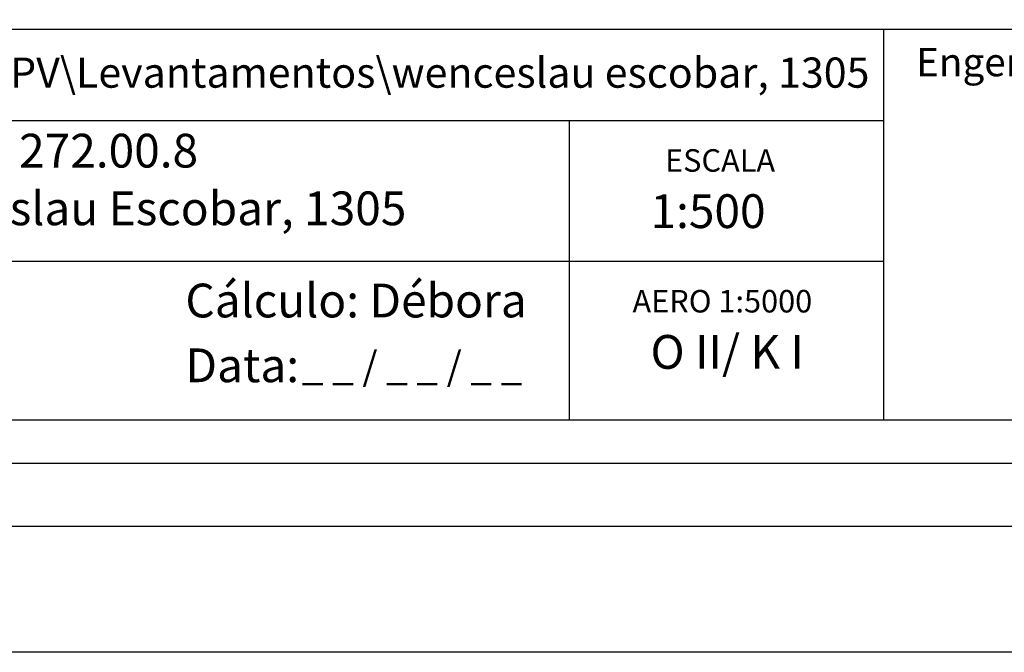
# Model space of a CAD drawing. Extents: x 175845 to 175948, y 1668598 to 1668745.
# Drawn here: x 175872 to 175911, y 1668598 to 1668623 of the extents above; entities that cross this region are included whole.
import ezdxf

# ---------------------------------------------------------------- set-up
doc = ezdxf.new("R2010")
doc.units = 0
doc.header["$LTSCALE"] = 15
doc.header["$MEASUREMENT"] = 0
doc.layers.get('0').update_dxf_attribs({"linetype": 'CONTINUOUS'})
doc.layers.get('DEFPOINTS').update_dxf_attribs({"linetype": 'CONTINUOUS'})
doc.layers.add('T-DIM', color=1, linetype='CONTINUOUS')
doc.layers.add('T-TEXTP', color=7, linetype='CONTINUOUS')
doc.styles.get("Standard").update_dxf_attribs({"font": 'ARIAL.TTF'})

msp = doc.modelspace()

# ---------------------------------------------------------------- linework, layer by layer
msp.add_lwpolyline([(175849.578, 1668741.5), (175943.463, 1668741.5), (175943.463, 1668603.002), (175849.578, 1668603.002)], close=True)
at = {"layer": 'DEFPOINTS'}
msp.add_lwpolyline([(175844.578, 1668744.725), (175948.463, 1668744.725), (175948.463, 1668598.002), (175844.578, 1668598.002)], close=True, dxfattribs=at)
at = {"layer": 'T-DIM'}
msp.add_lwpolyline([(175852.078, 1668739), (175940.963, 1668739), (175940.963, 1668605.502), (175852.078, 1668605.502)], close=True, dxfattribs=at)
at = {"layer": 'T-TEXTP'}
for p, q in [((175856.738, 1668622.773), (175938.948, 1668622.773)), ((175906.595, 1668607.222), (175906.595, 1668622.773)), ((175906.595, 1668619.128), (175856.738, 1668619.128)), ((175894.095, 1668607.222), (175894.095, 1668619.128)), ((175906.595, 1668613.534), (175856.738, 1668613.534)), ((175938.948, 1668607.222), (175856.738, 1668607.222))]:
    msp.add_line(p, q, dxfattribs=at)

# ---------------------------------------------------------------- texts
at = {"layer": 'T-TEXTP', "attachment_point": 1}
for s, insert, char_height in [('{\\fArial|b0|i0|c0|p34;Engenheiro(a):}', (175907.879, 1668622.022), 1.125), ('Arquivo:{\\H0.8938x; 577\\\\C:\\\\UPV\\\\Levantamentos\\\\wenceslau escobar, 1305}', (175857.653, 1668621.784), 1.34253), ('Processo: 02.274 272.00.8', (175857.54, 1668618.61), 1.34253), ('{\\fArial|b0|i0|c0|p34;ESCALA}', (175897.895, 1668617.997), 0.89502), ('Local: Av. Wenceslau Escobar, 1305', (175857.656, 1668616.318), 1.34253), ('1:500', (175897.316, 1668616.206), 1.3425), ('Cálculo: Débora', (175878.824, 1668612.654), 1.34253), ('{\\fArial|b0|i0|c0|p34;AERO 1:5000}', (175896.6, 1668612.403), 0.89502), ('O II/ K I', (175897.316, 1668610.612), 1.3425), ('{\\fArial|b0|i0|c0|p34;Data:}', (175878.824, 1668610.079), 1.34253), ('{\\fArial|b0|i0|c0|p34;_ _ / _ _ / _ _}', (175883.46, 1668609.949), 1.125)]:
    msp.add_mtext(s, dxfattribs=dict(at, insert=insert, char_height=char_height))

doc.saveas('drawing.dxf')
